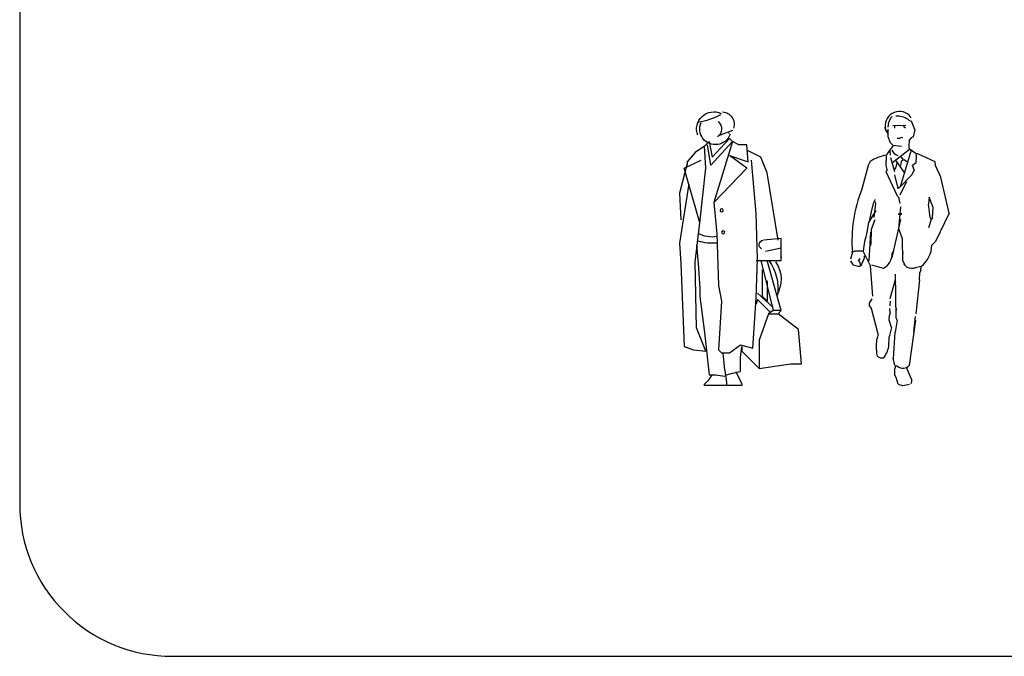
# Model space of a CAD drawing. Units: inches. Extents: x 169 to 666, y 25 to 236.
# Drawn here: x 169 to 175, y 73 to 78 of the extents above; entities that cross this region are included whole.
import ezdxf

# ---------------------------------------------------------------- set-up
doc = ezdxf.new("R2010")
doc.units = ezdxf.units.IN
doc.header["$MEASUREMENT"] = 0
doc.layers.add('4', color=4, linetype='Continuous')
doc.layers.add('Fur', color=1, linetype='Continuous')

# ---------------------------------------------------------------- blocks, each defined once
blk = doc.blocks.new('Man2')
for p, q in [((0.3455, 1.7569), (0.3355, 1.7419)), ((0.353, 1.7644), (0.3455, 1.7569)), ((0.468, 1.7369), (0.4555, 1.7469)), ((0.478, 1.7569), (0.4657, 1.7734)), ((0.3105, 1.6794), (0.308, 1.6944)), ((0.3275, 1.654), (0.3105, 1.6794)), ((0.328, 1.6794), (0.3205, 1.6644)), ((0.328, 1.6944), (0.3305, 1.7269)), ((0.328, 1.6319), (0.328, 1.6794)), ((0.3355, 1.7419), (0.3305, 1.7269)), ((0.428, 1.7069), (0.358, 1.7044)), ((0.368, 1.7044), (0.368, 1.6894)), ((0.443, 1.7069), (0.4305, 1.7044)), ((0.433, 1.6944), (0.4305, 1.7044)), ((0.4405, 1.6894), (0.433, 1.6944)), ((0.4805, 1.7319), (0.468, 1.7369)), ((0.5012, 1.68), (0.4794, 1.7346)), ((0.5017, 1.6805), (0.4905, 1.6319)), ((0.3423, 1.5927), (0.328, 1.6319)), ((0.4005, 1.6219), (0.3855, 1.6219)), ((0.4155, 1.6269), (0.4005, 1.6219)), ((0.423, 1.6244), (0.4155, 1.6269)), ((0.478, 1.6244), (0.468, 1.6119)), ((0.4905, 1.6319), (0.478, 1.6244)), ((0.3605, 1.5744), (0.3255, 1.5269)), ((0.3605, 1.5744), (0.3423, 1.5927)), ((0.468, 1.5494), (0.3555, 1.4619)), ((0.4155, 1.5694), (0.3605, 1.5744)), ((0.4655, 1.5694), (0.468, 1.6119)), ((0.468, 1.5494), (0.4655, 1.5694)), ((0.5105, 1.5194), (0.4705, 1.5494)), ((0.313, 1.4444), (0.3155, 1.5069)), ((0.3255, 1.5269), (0.3155, 1.5119)), ((0.343, 1.5119), (0.3405, 1.5369)), ((0.3705, 1.4019), (0.3455, 1.4944)), ((0.4784, 1.5435), (0.4055, 1.3044)), ((0.428, 1.4819), (0.4105, 1.5044)), ((0.5205, 1.5194), (0.5105, 1.5194)), ((0.513, 1.5069), (0.5105, 1.5194)), ((0.5105, 1.4619), (0.513, 1.5069)), ((0.6355, 1.4669), (0.5205, 1.5194)), ((0.1955, 1.4444), (0.1555, 1.2894)), ((0.208, 1.4694), (0.1955, 1.4444)), ((0.3205, 1.4169), (0.313, 1.4444)), ((0.3755, 1.4294), (0.368, 1.4169)), ((0.3855, 1.4644), (0.3755, 1.4294)), ((0.433, 1.3994), (0.378, 1.4794)), ((0.413, 1.4694), (0.408, 1.4444)), ((0.428, 1.4819), (0.413, 1.4694)), ((0.4505, 1.4669), (0.433, 1.4819)), ((0.5105, 1.4619), (0.4855, 1.4444)), ((0.498, 1.4144), (0.4855, 1.4444)), ((0.638, 1.4444), (0.6355, 1.4669)), ((0.673, 1.3669), (0.638, 1.4444)), ((0.3205, 1.4169), (0.313, 1.4019)), ((0.388, 1.2419), (0.313, 1.4019)), ((0.3855, 1.3194), (0.3705, 1.3819)), ((0.483, 1.3819), (0.3955, 1.2919)), ((0.498, 1.4144), (0.483, 1.3819)), ((0.728, 1.1319), (0.673, 1.3669)), ((0.3955, 1.2919), (0.3855, 1.3194)), ((0.3955, 1.2919), (0.388, 1.3044)), ((0.448, 1.3394), (0.403, 1.2494)), ((0.398, 1.2344), (0.388, 1.2419)), ((0.4055, 1.1944), (0.398, 1.2344)), ((0.5953, 1.2354), (0.5916, 1.1909)), ((0.6223, 1.1676), (0.5953, 1.2354)), ((0.228, 1.1944), (0.213, 1.1319)), ((0.238, 1.2119), (0.228, 1.1944)), ((0.2355, 1.1019), (0.2455, 1.1944)), ((0.2405, 1.2219), (0.238, 1.2119)), ((0.2455, 1.1944), (0.238, 1.2119)), ((0.398, 1.0294), (0.4105, 1.1719)), ((0.603, 1.1019), (0.5916, 1.1909)), ((0.618, 1.1019), (0.6223, 1.1676)), ((0.2455, 1.1494), (0.198, 1.0694)), ((0.213, 1.1319), (0.2055, 1.0869)), ((0.3955, 1.1294), (0.3955, 1.1219)), ((0.403, 1.1194), (0.3955, 1.1219)), ((0.4105, 1.1194), (0.403, 1.1194)), ((0.413, 1.1319), (0.4105, 1.1194)), ((0.608, 1.0894), (0.603, 1.1019)), ((0.618, 1.1019), (0.608, 1.0894)), ((0.728, 1.1319), (0.638, 0.9444)), ((0.198, 1.0694), (0.188, 1.0069)), ((0.2405, 1.0869), (0.2155, 1.0244)), ((0.408, 1.0894), (0.3507, 0.8394)), ((0.608, 1.0894), (0.5923, 1.0348)), ((0.1805, 0.9769), (0.173, 0.9444)), ((0.188, 1.0069), (0.1805, 0.9769)), ((0.203, 0.8194), (0.213, 1.0069)), ((0.2155, 1.0244), (0.213, 0.9294)), ((0.4205, 0.9619), (0.398, 1.0294)), ((0.168, 0.9144), (0.163, 0.8819)), ((0.173, 0.9444), (0.168, 0.9144)), ((0.213, 0.9294), (0.208, 0.9144)), ((0.423, 0.8194), (0.4205, 0.9619)), ((0.638, 0.9444), (0.613, 0.9219)), ((0.093, 0.8744), (0.0805, 0.8294)), ((0.093, 0.8744), (0.088, 0.8819)), ((0.108, 0.8819), (0.093, 0.8744)), ((0.163, 0.8819), (0.108, 0.8819)), ((0.2105, 0.7869), (0.163, 0.8819)), ((0.1705, 0.8519), (0.1705, 0.8369)), ((0.3605, 0.8819), (0.353, 0.8669)), ((0.4255, 0.8669), (0.423, 0.8819)), ((0.1005, 0.7894), (0.083, 0.8194)), ((0.1305, 0.7819), (0.1005, 0.7894)), ((0.1405, 0.8344), (0.1305, 0.8194)), ((0.1405, 0.8144), (0.1305, 0.8194)), ((0.1455, 0.7819), (0.1305, 0.7819)), ((0.148, 0.7869), (0.1405, 0.8144)), ((0.1705, 0.8369), (0.148, 0.7869)), ((0.2255, 0.5869), (0.2105, 0.7869)), ((0.2955, 0.7694), (0.2205, 0.7894)), ((0.438, 0.7894), (0.423, 0.8194)), ((0.4505, 0.7769), (0.4298, 0.7976)), ((0.543, 0.7819), (0.5018, 0.7725)), ((0.5405, 0.7569), (0.543, 0.7819)), ((0.3805, 0.4444), (0.3755, 0.7319)), ((0.533, 0.6944), (0.5355, 0.7419)), ((0.5405, 0.7569), (0.5355, 0.7419)), ((0.373, 0.6944), (0.338, 0.5694)), ((0.378, 0.6719), (0.373, 0.6869)), ((0.533, 0.6944), (0.508, 0.4719)), ((0.2205, 0.5694), (0.203, 0.5419)), ((0.203, 0.5419), (0.203, 0.5269)), ((0.218, 0.5069), (0.203, 0.5269)), ((0.3405, 0.5244), (0.343, 0.5544)), ((0.2605, 0.3369), (0.218, 0.5069)), ((0.333, 0.4294), (0.3355, 0.4619)), ((0.3405, 0.4769), (0.3355, 0.4619)), ((0.3405, 0.4769), (0.338, 0.5069)), ((0.383, 0.4919), (0.3805, 0.5069)), ((0.4955, 0.3519), (0.5055, 0.4544)), ((0.348, 0.3819), (0.333, 0.4294)), ((0.3855, 0.4294), (0.373, 0.3519)), ((0.3855, 0.4294), (0.3805, 0.4444)), ((0.5055, 0.4294), (0.4655, 0.1319)), ((0.2605, 0.3369), (0.258, 0.3194)), ((0.348, 0.3819), (0.333, 0.3194)), ((0.3618, 0.1754), (0.373, 0.3519)), ((0.2505, 0.2569), (0.253, 0.3044)), ((0.258, 0.3194), (0.253, 0.3044)), ((0.3305, 0.2569), (0.333, 0.3194)), ((0.253, 0.2119), (0.2505, 0.2569)), ((0.258, 0.1944), (0.253, 0.2119)), ((0.263, 0.1869), (0.258, 0.1944)), ((0.278, 0.1794), (0.263, 0.1869)), ((0.293, 0.1794), (0.278, 0.1794)), ((0.3705, 0.1319), (0.3605, 0.1794)), ((0.3755, 0.1269), (0.3705, 0.1119)), ((0.3705, 0.0694), (0.3705, 0.1119)), ((0.3805, 0.0544), (0.3705, 0.0694)), ((0.388, 0.1269), (0.3755, 0.1269)), ((0.4805, 0.0419), (0.448, 0.1194)), ((0.393, 0.0094), (0.3805, 0.0544)), ((0.423, -0.0006), (0.3955, 0.0069)), ((0.468, 0.0069), (0.423, -0.0006)), ((0.4805, 0.0269), (0.4755, 0.0119)), ((0.4805, 0.0419), (0.4805, 0.0269))]:
    blk.add_line(p, q)
for centre, radius, start, end in [((0.4019, 1.7036), 0.0945, 47.57435, 194.78891), ((0.3855, 1.6358), 0.1313, 57.78509, 93.27433), ((0.3615, 1.2383), 0.2775, 99.54898, 123.59354), ((0.4157, 1.5786), 0.0736, 207.65378, 249.97565), ((0.9865, 0.9521), 0.8969, 157.90522, 184.96576), ((0.4344, 0.9237), 0.1786, 307.44623, 359.42336), ((0.2486, 0.8628), 0.1044, 296.65901, 2.28175), ((0.4836, 0.8514), 0.0815, 245.99936, 289.22871), ((0.1941, 0.2751), 0.1375, 315.93936, 352.41844), ((0.424, 0.1715), 0.0573, 231.02887, 316.35388)]:
    blk.add_arc(centre, radius, start, end)
blk = doc.blocks.new('Man1')
at = {"extrusion": (-5.51046e-16, 4.31003e-15, -1)}
for p, q in [((-0.0718, 1.4983), (0.041, 1.6214)), ((0.0616, 1.6727), (-0.0205, 1.642)), ((0.041, 1.6214), (0.0616, 1.6009)), ((-0.1231, 1.5701), (-0.1847, 1.5291)), ((-0.0924, 1.6009), (-0.1231, 1.5701)), ((-0.1129, 1.4265), (-0.1231, 1.5701)), ((-0.0821, 1.447), (-0.1026, 1.5804)), ((-0.0924, 1.6009), (-0.0718, 1.4983)), ((0.0616, 1.6009), (-0.0821, 1.447)), ((0.0616, 1.6009), (-0.0616, 1.2007)), ((0.1026, 1.5804), (0.0616, 1.6009)), ((0.1539, 1.5804), (0.1026, 1.5804)), ((0.1642, 1.4675), (0.1539, 1.5804)), ((-0.1847, 1.5291), (-0.236, 1.4675)), ((0.041, 1.5086), (0.1642, 1.4675)), ((0.1539, 1.4265), (0.041, 1.5086)), ((0.2463, 1.4983), (0.1642, 1.5393)), ((0.2873, 1.3957), (0.2463, 1.4983)), ((-0.236, 1.4572), (-0.2873, 1.2623)), ((-0.2566, 1.4265), (-0.1437, 1.4778)), ((-0.1539, 1.0673), (-0.2566, 1.4265)), ((-0.236, 1.4675), (-0.236, 1.447)), ((-0.1539, 1.0673), (-0.1129, 1.4265)), ((0.1539, 1.4265), (-0.0616, 1.2007)), ((0.2155, 1.1288), (0.1847, 1.4778)), ((0.3592, 0.9544), (0.2873, 1.3957)), ((-0.2258, 1.3238), (-0.2873, 0.9339)), ((-0.2873, 1.2623), (-0.2771, 1.0878)), ((-0.0616, 1.2007), (-0.041, 0.9954)), ((0.2258, 0.8312), (0.2155, 1.1288)), ((-0.1847, 0.8107), (-0.1539, 1.0673)), ((-0.041, 0.9954), (-0.0308, 0.6568)), ((-0.2873, 0.9339), (-0.2771, 0.8005)), ((-0.1745, 0.9236), (-0.1642, 0.8005)), ((0.3797, 0.9647), (0.2668, 0.9544)), ((0.3797, 0.821), (0.3797, 0.9647)), ((0.2771, 0.8826), (0.3797, 0.9031)), ((0.3838, 0.8395), (0.3797, 0.8395)), ((-0.2771, 0.8005), (-0.2566, 0.2566)), ((-0.1745, 0.3797), (-0.1847, 0.8107)), ((-0.1642, 0.8005), (-0.1539, 0.6363)), ((0.2155, 0.5747), (0.2258, 0.8312)), ((0.2155, 0.821), (0.3797, 0.821)), ((0.2463, 0.821), (0.3284, 0.4926)), ((0.3797, 0.4926), (0.2873, 0.821)), ((0.2566, 0.5849), (0.2566, 0.7594)), ((-0.0308, 0.6568), (-0.0103, 0.5542)), ((0.2873, 0.6876), (0.2873, 0.5542)), ((-0.1539, 0.6363), (-0.1539, 0.5849)), ((-0.1539, 0.5849), (-0.1231, 0.3489)), ((0.3284, 0.5131), (0.2258, 0.6055)), ((0.2873, 0.5542), (0.2566, 0.5849)), ((-0.0103, 0.5542), (-0.0308, 0.236)), ((0.195, 0.2463), (0.2155, 0.5747)), ((0.2258, 0.5644), (0.2155, 0.5336)), ((0.2258, 0.5644), (0.3079, 0.4823)), ((0.2976, 0.4721), (0.236, 0.2976)), ((0.3284, 0.4926), (0.2976, 0.4721)), ((0.2976, 0.4721), (0.3592, 0.4721)), ((0.3797, 0.4926), (0.3284, 0.4926)), ((0.3592, 0.4721), (0.3797, 0.4926)), ((0.4926, 0.3694), (0.3592, 0.4721)), ((-0.1129, 0.2258), (-0.1745, 0.3797)), ((-0.1231, 0.3489), (-0.0924, 0.0718)), ((0.5131, 0.1437), (0.4926, 0.3694)), ((0.041, 0.2155), (0.1129, 0.2668)), ((0.1129, 0.2668), (0.195, 0.2463)), ((0.236, 0.2976), (0.236, 0.1129)), ((-0.2566, 0.2566), (-0.195, 0.236)), ((-0.195, 0.236), (-0.1129, 0.2258)), ((-0.0308, 0.236), (-0.0103, 0.2155)), ((-0.0103, 0.2155), (0.041, 0.2155)), ((0.0103, 0.1026), (0, 0.2155)), ((0.1129, 0.1847), (0.1231, 0.2566)), ((0.1231, 0.2566), (0.1231, 0.2258)), ((0.1231, 0.2258), (0.236, 0.1129)), ((0.1129, 0.0924), (0.1129, 0.1847)), ((0.236, 0.1129), (0.4413, 0.1437)), ((0.4413, 0.1437), (0.5131, 0.1437)), ((-0.0924, 0.0718), (-0.0513, 0.0718)), ((-0.0924, 0.041), (-0.0718, 0.0718)), ((-0.0513, 0.0718), (0.0103, 0.0616)), ((0.0103, 0.1026), (0.0205, 0.0205)), ((0.0205, 0.0718), (0.0616, 0.0821)), ((0.0616, 0.0821), (0.1129, 0.0924)), ((0.0821, 0.0924), (0.1231, 0.0103)), ((-0.1231, 0.0103), (-0.0924, 0.041)), ((-0.1231, 0), (-0.1231, 0.0103)), ((0.1231, 0), (-0.1231, 0)), ((0.0205, 0.0205), (0.0205, 0)), ((0.1231, 0.0103), (0.1231, 0))]:
    blk.add_line(p, q, dxfattribs=at)
for centre in [(0.0103, 1.1494), (0, 1.0057)]:
    blk.add_circle(centre, 0.0103, dxfattribs=at)
for centre, radius, start, end in [((0.0616, 1.683), 0.1129, 338.7, 115.2), ((0.2771, 2.2885), 0.5747, 243.2, 258.6), ((0.0103, 1.7138), 0.0821, 94.4, 198.4), ((0.0513, 1.683), 0.1026, 199.7, 24.8), ((0.0718, 1.683), 0.0616, 127.9, 236.3), ((0.0513, 1.683), 0.0924, 195.9, 199.7), ((0.0718, 1.1699), 0.195, 260.8, 298.2), ((0.0718, 1.252), 0.3181, 264.4, 287), ((-0.2668, 0.9236), 0.0308, 301, 80.5), ((-0.041, 0.6363), 0.3181, 144.5, 187.8), ((-0.1847, 0.6978), 0.195, 143.8, 213.7)]:
    blk.add_arc(centre, radius, start, end, dxfattribs=at)

msp = doc.modelspace()

# ---------------------------------------------------------------- linework, layer by layer
at = {"layer": '4'}
msp.add_lwpolyline([(168.7628, 74.3251, 0.414214), (169.7628, 73.3251), (212.7628, 73.3251, 0.414214), (213.7628, 74.3251), (213.7628, 82.3251, 0.414214), (212.7628, 83.3251), (169.7628, 83.3251, 0.414214), (168.7628, 82.3251)], format="xyb", close=True, dxfattribs=at)

# ---------------------------------------------------------------- block references
at = {"layer": 'Fur'}
for name, p in [('Man1', (173.3747, 75.1)), ('Man2', (174.1289, 75.1))]:
    msp.add_blockref(name, p, dxfattribs=at)

doc.saveas('drawing.dxf')
